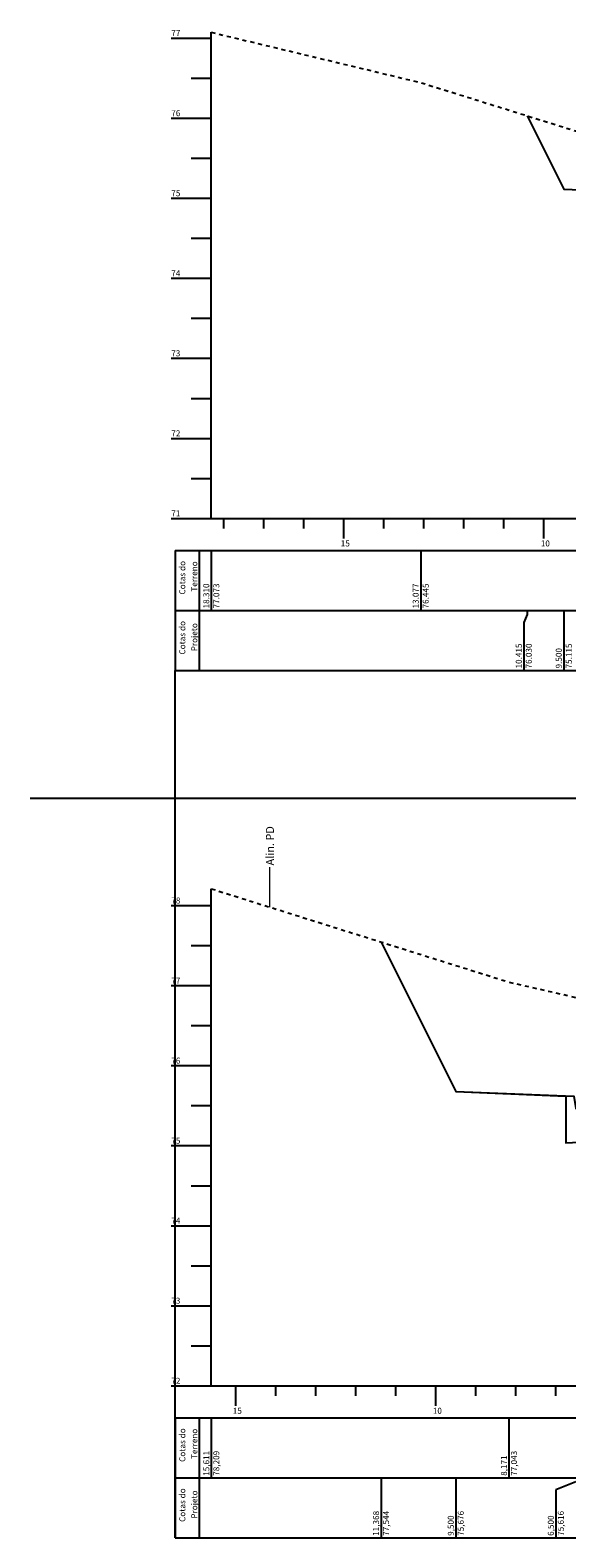
# Model space of a CAD drawing. Units: millimetres. Extents: x 181634 to 181991, y 1666932 to 1667115.
# Drawn here: x 181866 to 181879, y 1666933 to 1666970 of the extents above; entities that cross this region are included whole.
import ezdxf

# ---------------------------------------------------------------- set-up
doc = ezdxf.new("R2010")
doc.units = ezdxf.units.MM
doc.header["$LTSCALE"] = 0.25
doc.header["$MEASUREMENT"] = 0
doc.linetypes.add('CONTINUO', pattern=[0])
doc.linetypes.add('TRACEJADO', pattern=[4.35, 4, -0.35])
doc.layers.add('FL_selo', color=12, linetype='Continuous')
doc.layers.add('TG', color=7, linetype='CONTINUO')
doc.layers.add('TM_P-Lim_trac_viario', color=45, linetype='Continuous', lineweight=20)
doc.styles.add('3MM', font='romans.shx', dxfattribs={"height": 2})
doc.styles.add('SIMPLEX', font='simplex', dxfattribs={"height": 0.2})

# ---------------------------------------------------------------- blocks, each defined once
blk = doc.blocks.new('BDFC6925AD1C427B12F194')
at = {"layer": 'TG', "color": 90, "linetype": 'TRACEJADO', "flags": 128}
blk.add_lwpolyline([(868.05, 497.57), (920.39, 485.01), (1005.1, 458.59), (1018.75, 444.45), (1022.29, 445.29), (1032.06, 455.63), (1051.16, 456.53), (1076.49, 455.35), (1101.74, 450.73), (1124.65, 423.43), (1139.49, 415.75), (1251.16, 416.17)], dxfattribs=at)
at = {"layer": 'TG', "color": 2, "linetype": 'CONTINUO', "flags": 128}
for points in [[(868.05, 376.11), (868.05, 497.57)], [(858.05, 496.11), (868.05, 496.11)], [(863.05, 486.11), (868.05, 486.11)], [(858.05, 476.11), (868.05, 476.11)], [(863.05, 466.11), (868.05, 466.11)], [(858.05, 456.11), (868.05, 456.11)], [(863.05, 446.11), (868.05, 446.11)], [(858.05, 436.11), (868.05, 436.11)], [(863.05, 426.11), (868.05, 426.11)], [(858.05, 416.11), (868.05, 416.11)], [(863.05, 406.11), (868.05, 406.11)], [(858.05, 396.11), (868.05, 396.11)], [(863.05, 386.11), (868.05, 386.11)], [(858.05, 376.11), (868.05, 376.11)], [(868.05, 376.11), (1251.16, 376.11)], [(871.16, 373.61), (871.16, 376.11)], [(881.16, 373.61), (881.16, 376.11)], [(891.16, 373.61), (891.16, 376.11)], [(901.16, 371.11), (901.16, 376.11)], [(911.16, 373.61), (911.16, 376.11)], [(921.16, 373.61), (921.16, 376.11)], [(931.16, 373.61), (931.16, 376.11)], [(941.16, 373.61), (941.16, 376.11)], [(951.16, 371.11), (951.16, 376.11)], [(859.05, 368.11), (1251.16, 368.11)], [(859.05, 368.11), (859.05, 353.11)], [(865.05, 368.11), (865.05, 353.11)], [(868.05, 368.11), (868.05, 353.11)], [(920.39, 368.11), (920.39, 353.11)], [(859.05, 353.11), (1251.16, 353.11)], [(859.05, 353.11), (859.05, 338.11)], [(865.05, 353.11), (865.05, 338.11)], [(947.01, 352.11), (946.16, 350.11)], [(947.01, 353.11), (947.01, 352.11)], [(956.16, 353.11), (956.16, 338.11)], [(956.16, 353.11), (956.16, 352.11)], [(946.16, 350.11), (946.16, 338.11)], [(859.05, 338.11), (1251.16, 338.11)]]:
    blk.add_lwpolyline(points, dxfattribs=at)
at = {"layer": 'TG', "color": 1, "linetype": 'CONTINUO', "flags": 128}
blk.add_lwpolyline([(947.01, 476.71), (956.16, 458.41), (983.66, 457.29), (983.66, 445.57), (1051.16, 448.95), (1163.66, 443.33), (1163.66, 455.05), (1191.16, 456.15), (1221.22, 416.06)], dxfattribs=at)
at = {"layer": 'TG', "color": 31, "linetype": 'CONTINUO', "flags": 128}
blk.add_lwpolyline([(947.01, 476.71), (956.16, 458.41), (956.16, 458.41), (985.66, 457.23), (986.16, 454.21), (991.16, 454.45), (1051.16, 457.45), (1111.16, 454.45), (1161.16, 451.95), (1161.66, 454.97), (1191.16, 456.15), (1191.16, 456.15), (1221.23, 416.06)], dxfattribs=at)
at = {"layer": 'TG', "color": 2, "style": 'SIMPLEX'}
for s, p in [('77', (858.05, 496.61)), ('76', (858.05, 476.61)), ('75', (858.05, 456.61)), ('74', (858.05, 436.61)), ('73', (858.05, 416.61)), ('72', (858.05, 396.61)), ('71', (858.05, 376.61)), ('15', (900.41, 369.11)), ('10', (950.41, 369.11))]:
    blk.add_text(s, height=1.5, dxfattribs=at).set_placement(p)
for s, p in [('Cotas do', (861.55, 357.09)), ('Terreno', (864.55, 357.81)), ('18.310', (867.55, 353.61)), ('77.073', (870.05, 353.61)), ('13.077', (919.89, 353.61)), ('76.445', (922.39, 353.61)), ('Cotas do', (861.55, 342.09)), ('Projeto', (864.55, 342.91)), ('10.415', (945.66, 338.61)), ('76.030', (948.16, 338.61)), ('9.500', (955.66, 338.61)), ('75.115', (958.16, 338.61))]:
    blk.add_text(s, height=1.5, rotation=90, dxfattribs=at).set_placement(p)
blk = doc.blocks.new('pd1')
at = {"layer": 'TM_P-Lim_trac_viario'}
blk.add_lwpolyline([(0, 0), (0, 10)], dxfattribs=at)
at = {"layer": 'TM_P-Lim_trac_viario', "style": '3MM'}
blk.add_text('Alin. PD', height=2, rotation=90, dxfattribs=at).set_placement((1.05, 10.41))
blk = doc.blocks.new('8572ADFBB99D460012F194')
at = {"layer": 'TG', "color": 90, "linetype": 'TRACEJADO', "flags": 128}
blk.add_lwpolyline([(1799.03, 465.92), (1873.43, 442.6), (1917.78, 432.44), (1955.14, 404.94), (1988.76, 407.54), (2018.66, 404.56), (2020.63, 386.68), (2033.21, 398.18), (2058.07, 381.06), (2101.88, 373.02), (2149.53, 367.76)], dxfattribs=at)
at = {"layer": 'TG', "color": 2, "linetype": 'CONTINUO', "flags": 128}
for points in [[(1799.03, 341.74), (1799.03, 465.92)], [(1789.03, 461.74), (1799.03, 461.74)], [(1794.03, 451.74), (1799.03, 451.74)], [(1789.03, 441.74), (1799.03, 441.74)], [(1794.03, 431.74), (1799.03, 431.74)], [(1789.03, 421.74), (1799.03, 421.74)], [(1794.03, 411.74), (1799.03, 411.74)], [(1789.03, 401.74), (1799.03, 401.74)], [(1794.03, 391.74), (1799.03, 391.74)], [(1789.03, 381.74), (1799.03, 381.74)], [(1794.03, 371.74), (1799.03, 371.74)], [(1789.03, 361.74), (1799.03, 361.74)], [(1794.03, 351.74), (1799.03, 351.74)], [(1789.03, 341.74), (1799.03, 341.74)], [(1799.03, 341.74), (2149.53, 341.74)], [(1805.14, 336.74), (1805.14, 341.74)], [(1815.14, 339.24), (1815.14, 341.74)], [(1825.14, 339.24), (1825.14, 341.74)], [(1835.14, 339.24), (1835.14, 341.74)], [(1845.14, 339.24), (1845.14, 341.74)], [(1855.14, 336.74), (1855.14, 341.74)], [(1865.14, 339.24), (1865.14, 341.74)], [(1875.14, 339.24), (1875.14, 341.74)], [(1885.14, 339.24), (1885.14, 341.74)], [(1790.03, 333.74), (2149.53, 333.74)], [(1790.03, 333.74), (1790.03, 318.74)], [(1796.03, 333.74), (1796.03, 318.74)], [(1799.03, 333.74), (1799.03, 318.74)], [(1873.43, 333.74), (1873.43, 318.74)], [(1790.03, 318.74), (2149.53, 318.74)], [(1790.03, 318.74), (1790.03, 303.74)], [(1796.03, 318.74), (1796.03, 303.74)], [(1841.46, 318.74), (1841.46, 303.74)], [(1860.14, 318.74), (1860.14, 303.74)], [(1860.14, 318.74), (1860.14, 317.74)], [(1890.14, 317.74), (1885.14, 315.74)], [(1885.14, 315.74), (1885.14, 303.74)], [(1790.03, 303.74), (2149.53, 303.74)]]:
    blk.add_lwpolyline(points, dxfattribs=at)
at = {"layer": 'TG', "color": 1, "linetype": 'CONTINUO', "flags": 128}
blk.add_lwpolyline([(1841.46, 452.62), (1860.14, 415.26), (1887.64, 414.14), (1887.64, 402.42), (1955.14, 405.8), (2067.64, 400.18), (2067.64, 411.9), (2095.14, 413), (2127.22, 370.22)], dxfattribs=at)
at = {"layer": 'TG', "color": 31, "linetype": 'CONTINUO', "flags": 128}
blk.add_lwpolyline([(1841.46, 452.62), (1860.14, 415.26), (1860.14, 415.26), (1889.64, 414.08), (1890.14, 411.06), (1895.14, 411.3), (1955.14, 414.3), (2015.14, 411.3), (2065.14, 408.8), (2065.64, 411.82), (2095.14, 413), (2095.14, 413), (2127.22, 370.22)], dxfattribs=at)
blk.add_blockref('pd1', (1813.64, 461.34))
at = {"layer": 'TG', "color": 2, "style": 'SIMPLEX'}
for s, p in [('78', (1789.03, 462.24)), ('77', (1789.03, 442.24)), ('76', (1789.03, 422.24)), ('75', (1789.03, 402.24)), ('74', (1789.03, 382.24)), ('73', (1789.03, 362.24)), ('72', (1789.03, 342.24)), ('15', (1804.39, 334.74)), ('10', (1854.39, 334.74))]:
    blk.add_text(s, height=1.5, dxfattribs=at).set_placement(p)
for s, p in [('Cotas do', (1792.53, 322.72)), ('Terreno', (1795.53, 323.44)), ('15,611', (1798.53, 319.24)), ('78,209', (1801.03, 319.24)), ('8,171', (1872.93, 319.24)), ('77,043', (1875.43, 319.24)), ('Cotas do', (1792.53, 307.72)), ('Projeto', (1795.53, 308.54)), ('11,368', (1840.96, 304.24)), ('77,544', (1843.46, 304.24)), ('9,500', (1859.64, 304.24)), ('75,676', (1862.14, 304.24)), ('6,500', (1884.64, 304.24)), ('75,616', (1887.14, 304.24))]:
    blk.add_text(s, height=1.5, rotation=90, dxfattribs=at).set_placement(p)

msp = doc.modelspace()

# ---------------------------------------------------------------- linework, layer by layer
at = {"layer": 'FL_selo', "color": 117}
msp.add_lwpolyline([(181914.844, 1666951.065), (181865.894, 1666951.065)], dxfattribs=at)
at = {"layer": 'TG'}
msp.add_line((181869.522, 1666932.591), (181869.522, 1666954.263), dxfattribs=at)

# ---------------------------------------------------------------- block references
at = {"layer": 'TG', "color": 255, "xscale": 0.1000000000058208, "yscale": 0.1000000000931323, "zscale": 0.1}
for name, p in [('BDFC6925AD1C427B12F194', (181783.616, 1666920.452)), ('8572ADFBB99D460012F194', (181690.519, 1666902.217))]:
    msp.add_blockref(name, p, dxfattribs=at)

doc.saveas('drawing.dxf')
